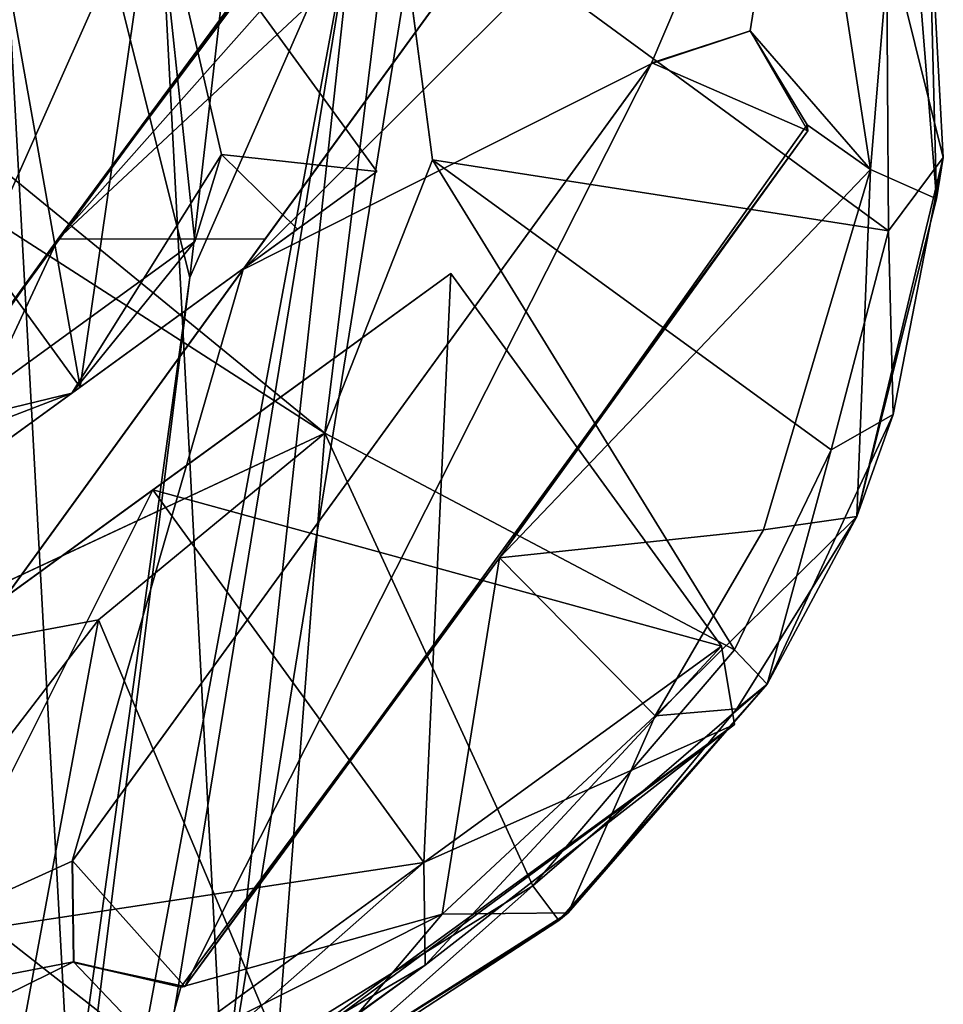
# Model space of a CAD drawing. Units: metres. Extents: x -0.348 to 0.267, y -0.329 to 0.32.
# Drawn here: x 0.232 to 0.254, y -0.205 to -0.182 of the extents above; entities that cross this region are included whole.
import ezdxf

# ---------------------------------------------------------------- set-up
doc = ezdxf.new("R2010")
doc.units = ezdxf.units.M
doc.header["$MEASUREMENT"] = 0
doc.layers.add('1', color=7, linetype='Continuous')
doc.layers.add('2', color=7, linetype='Continuous')

# ---------------------------------------------------------------- blocks, each defined once
blk = doc.blocks.new('0f7a294d-e572-4a48-b3f1-317d7bca6339')
at = {"layer": '1', "linetype": 'Continuous'}
for points in [[(1.82901, 0.221396, 0.089978), (1.835517, 0.22333, 0.089971), (1.833289, 0.211263, 0.073258), (1.82901, 0.221396, 0.089978)], [(1.833289, 0.211263, 0.073258), (1.84257, 0.223366, 0.089956), (1.840176, 0.212544, 0.073258), (1.833289, 0.211263, 0.073258)], [(1.833289, 0.211263, 0.073258), (1.835517, 0.22333, 0.089971), (1.84257, 0.223366, 0.089956), (1.833289, 0.211263, 0.073258)], [(1.831769, 0.221646, 0.100132), (1.833881, 0.219426, 0.100337), (1.840951, 0.222901, 0.100141), (1.831769, 0.221646, 0.100132)], [(1.833881, 0.219426, 0.100337), (1.843129, 0.221219, 0.100406), (1.840951, 0.222901, 0.100141), (1.833881, 0.219426, 0.100337)], [(1.822074, 0.218261, 0.098138), (1.825081, 0.218292, 0.100133), (1.82852, 0.222349, 0.098137), (1.822074, 0.218261, 0.098138)], [(1.822299, 0.21844, 0.090001), (1.822074, 0.218261, 0.098138), (1.82852, 0.222349, 0.098137), (1.822299, 0.21844, 0.090001)], [(1.828191, 0.222289, 0.090001), (1.822299, 0.21844, 0.090001), (1.82852, 0.222349, 0.098137), (1.828191, 0.222289, 0.090001)], [(1.82852, 0.222349, 0.098137), (1.825081, 0.218292, 0.100133), (1.831769, 0.221646, 0.100132), (1.82852, 0.222349, 0.098137)], [(1.822299, 0.21844, 0.090001), (1.828191, 0.222289, 0.090001), (1.822918, 0.217611, 0.089981), (1.822299, 0.21844, 0.090001)], [(1.822918, 0.217611, 0.089981), (1.828191, 0.222289, 0.090001), (1.82901, 0.221396, 0.089978), (1.822918, 0.217611, 0.089981)], [(1.825081, 0.218292, 0.100133), (1.831323, 0.22003, 0.100232), (1.831769, 0.221646, 0.100132), (1.825081, 0.218292, 0.100133)], [(1.831769, 0.221646, 0.100132), (1.831323, 0.22003, 0.100232), (1.833881, 0.219426, 0.100337), (1.831769, 0.221646, 0.100132)], [(1.822918, 0.217611, 0.089981), (1.82901, 0.221396, 0.089978), (1.827885, 0.206807, 0.073258), (1.822918, 0.217611, 0.089981)], [(1.827885, 0.206807, 0.073258), (1.82901, 0.221396, 0.089978), (1.833289, 0.211263, 0.073258), (1.827885, 0.206807, 0.073258)], [(1.829835, 0.202906, 0.101308), (1.829304, 0.202174, 0.10334), (1.843145, 0.221231, 0.102325), (1.829835, 0.202906, 0.101308)], [(1.829304, 0.202174, 0.10334), (1.834253, 0.202179, 0.103705), (1.843145, 0.221231, 0.102325), (1.829304, 0.202174, 0.10334)], [(1.843129, 0.221219, 0.100406), (1.829835, 0.202906, 0.101308), (1.843145, 0.221231, 0.102325), (1.843129, 0.221219, 0.100406)], [(1.833914, 0.217027, 0.100535), (1.829835, 0.202906, 0.101308), (1.843129, 0.221219, 0.100406), (1.833914, 0.217027, 0.100535)], [(1.833881, 0.219426, 0.100337), (1.833914, 0.217027, 0.100535), (1.843129, 0.221219, 0.100406), (1.833881, 0.219426, 0.100337)], [(1.843145, 0.221231, 0.102325), (1.834253, 0.202179, 0.103705), (1.846432, 0.2195, 0.102372), (1.843145, 0.221231, 0.102325)], [(1.82371, 0.209787, 0.100582), (1.816352, 0.199597, 0.102313), (1.831224, 0.220019, 0.102244), (1.82371, 0.209787, 0.100582)], [(1.816352, 0.199597, 0.102313), (1.820078, 0.197973, 0.102707), (1.831224, 0.220019, 0.102244), (1.816352, 0.199597, 0.102313)], [(1.820078, 0.197973, 0.102707), (1.833909, 0.217021, 0.102601), (1.831224, 0.220019, 0.102244), (1.820078, 0.197973, 0.102707)], [(1.825081, 0.218292, 0.100133), (1.82371, 0.209787, 0.100582), (1.831323, 0.22003, 0.100232), (1.825081, 0.218292, 0.100133)], [(1.831323, 0.22003, 0.100232), (1.82371, 0.209787, 0.100582), (1.831224, 0.220019, 0.102244), (1.831323, 0.22003, 0.100232)], [(1.831323, 0.22003, 0.100232), (1.831224, 0.220019, 0.102244), (1.83387, 0.219441, 0.102342), (1.831323, 0.22003, 0.100232)], [(1.83387, 0.219441, 0.102342), (1.831224, 0.220019, 0.102244), (1.833909, 0.217021, 0.102601), (1.83387, 0.219441, 0.102342)], [(1.831323, 0.22003, 0.100232), (1.83387, 0.219441, 0.102342), (1.833881, 0.219426, 0.100337), (1.831323, 0.22003, 0.100232)], [(1.834253, 0.202179, 0.103705), (1.83634, 0.205049, 0.101678), (1.84643, 0.219501, 0.100367), (1.834253, 0.202179, 0.103705)], [(1.834253, 0.202179, 0.103705), (1.84643, 0.219501, 0.100367), (1.846432, 0.2195, 0.102372), (1.834253, 0.202179, 0.103705)], [(1.833881, 0.219426, 0.100337), (1.83387, 0.219441, 0.102342), (1.833909, 0.217021, 0.102601), (1.833881, 0.219426, 0.100337)], [(1.833914, 0.217027, 0.100535), (1.833881, 0.219426, 0.100337), (1.833909, 0.217021, 0.102601), (1.833914, 0.217027, 0.100535)], [(1.817328, 0.212799, 0.09), (1.822299, 0.21844, 0.090001), (1.822918, 0.217611, 0.089981), (1.817328, 0.212799, 0.09)], [(1.822299, 0.21844, 0.090001), (1.817328, 0.212799, 0.09), (1.822074, 0.218261, 0.098138), (1.822299, 0.21844, 0.090001)], [(1.817328, 0.212799, 0.09), (1.818049, 0.213386, 0.09907), (1.822074, 0.218261, 0.098138), (1.817328, 0.212799, 0.09)], [(1.822074, 0.218261, 0.098138), (1.818049, 0.213386, 0.09907), (1.819998, 0.213558, 0.100128), (1.822074, 0.218261, 0.098138)], [(1.825081, 0.218292, 0.100133), (1.819998, 0.213558, 0.100128), (1.82371, 0.209787, 0.100582), (1.825081, 0.218292, 0.100133)], [(1.822074, 0.218261, 0.098138), (1.819998, 0.213558, 0.100128), (1.825081, 0.218292, 0.100133), (1.822074, 0.218261, 0.098138)], [(1.818101, 0.211981, 0.089982), (1.817328, 0.212799, 0.09), (1.822918, 0.217611, 0.089981), (1.818101, 0.211981, 0.089982)], [(1.818101, 0.211981, 0.089982), (1.822918, 0.217611, 0.089981), (1.827885, 0.206807, 0.073258), (1.818101, 0.211981, 0.089982)], [(1.833909, 0.217021, 0.102601), (1.820078, 0.197973, 0.102707), (1.833914, 0.217027, 0.100535), (1.833909, 0.217021, 0.102601)], [(1.820078, 0.197973, 0.102707), (1.820092, 0.197992, 0.10065), (1.833914, 0.217027, 0.100535), (1.820078, 0.197973, 0.102707)], [(1.833914, 0.217027, 0.100535), (1.820092, 0.197992, 0.10065), (1.829835, 0.202906, 0.101308), (1.833914, 0.217027, 0.100535)], [(1.818049, 0.213386, 0.09907), (1.815184, 0.208803, 0.098074), (1.819998, 0.213558, 0.100128), (1.818049, 0.213386, 0.09907)], [(1.815184, 0.208803, 0.098074), (1.817408, 0.209114, 0.100142), (1.819998, 0.213558, 0.100128), (1.815184, 0.208803, 0.098074)], [(1.817328, 0.212799, 0.09), (1.815184, 0.208803, 0.098074), (1.818049, 0.213386, 0.09907), (1.817328, 0.212799, 0.09)], [(1.819998, 0.213558, 0.100128), (1.817408, 0.209114, 0.100142), (1.82371, 0.209787, 0.100582), (1.819998, 0.213558, 0.100128)], [(1.817328, 0.212799, 0.09), (1.814317, 0.206368, 0.090001), (1.815184, 0.208803, 0.098074), (1.817328, 0.212799, 0.09)], [(1.814317, 0.206368, 0.090001), (1.817328, 0.212799, 0.09), (1.815793, 0.20721, 0.089981), (1.814317, 0.206368, 0.090001)], [(1.815793, 0.20721, 0.089981), (1.817328, 0.212799, 0.09), (1.818101, 0.211981, 0.089982), (1.815793, 0.20721, 0.089981)], [(1.827885, 0.206807, 0.07), (1.833289, 0.211263, 0.073258), (1.840176, 0.212544, 0.073258), (1.827885, 0.206807, 0.07)], [(1.840171, 0.212543, 0.07), (1.827885, 0.206807, 0.07), (1.840176, 0.212544, 0.073258), (1.840171, 0.212543, 0.07)], [(1.827885, 0.206807, 0.07), (1.840171, 0.212543, 0.07), (1.850022, 0.192577, 0.07), (1.827885, 0.206807, 0.07)], [(1.815793, 0.20721, 0.089981), (1.818101, 0.211981, 0.089982), (1.825316, 0.20029, 0.073258), (1.815793, 0.20721, 0.089981)], [(1.825316, 0.20029, 0.073258), (1.818101, 0.211981, 0.089982), (1.827885, 0.206807, 0.073258), (1.825316, 0.20029, 0.073258)], [(1.827885, 0.206807, 0.07), (1.827885, 0.206807, 0.073258), (1.833289, 0.211263, 0.073258), (1.827885, 0.206807, 0.07)], [(1.817408, 0.209114, 0.100142), (1.814855, 0.200519, 0.100122), (1.82371, 0.209787, 0.100582), (1.817408, 0.209114, 0.100142)], [(1.814855, 0.200519, 0.100122), (1.816371, 0.19945, 0.100234), (1.82371, 0.209787, 0.100582), (1.814855, 0.200519, 0.100122)], [(1.82371, 0.209787, 0.100582), (1.816371, 0.19945, 0.100234), (1.816352, 0.199597, 0.102313), (1.82371, 0.209787, 0.100582)], [(1.815184, 0.208803, 0.098074), (1.814855, 0.200519, 0.100122), (1.817408, 0.209114, 0.100142), (1.815184, 0.208803, 0.098074)], [(1.813119, 0.200234, 0.090001), (1.813279, 0.201216, 0.098137), (1.815184, 0.208803, 0.098074), (1.813119, 0.200234, 0.090001)], [(1.814317, 0.206368, 0.090001), (1.813119, 0.200234, 0.090001), (1.815184, 0.208803, 0.098074), (1.814317, 0.206368, 0.090001)], [(1.815184, 0.208803, 0.098074), (1.813279, 0.201216, 0.098137), (1.814855, 0.200519, 0.100122), (1.815184, 0.208803, 0.098074)], [(1.830989, 0.202238, 0.07), (1.83193, 0.193288, 0.07), (1.838271, 0.207528, 0.07), (1.830989, 0.202238, 0.07)], [(1.838271, 0.207528, 0.07), (1.83193, 0.193288, 0.07), (1.846493, 0.203868, 0.07), (1.838271, 0.207528, 0.07)], [(1.814429, 0.201984, 0.089978), (1.814317, 0.206368, 0.090001), (1.815793, 0.20721, 0.089981), (1.814429, 0.201984, 0.089978)], [(1.814429, 0.201984, 0.089978), (1.815793, 0.20721, 0.089981), (1.825316, 0.20029, 0.073258), (1.814429, 0.201984, 0.089978)], [(1.826226, 0.19335, 0.07), (1.825316, 0.20029, 0.073258), (1.827885, 0.206807, 0.073258), (1.826226, 0.19335, 0.07)], [(1.827885, 0.206807, 0.07), (1.826226, 0.19335, 0.07), (1.827885, 0.206807, 0.073258), (1.827885, 0.206807, 0.07)], [(1.826226, 0.19335, 0.07), (1.827885, 0.206807, 0.07), (1.848259, 0.19015, 0.07), (1.826226, 0.19335, 0.07)], [(1.848259, 0.19015, 0.07), (1.827885, 0.206807, 0.07), (1.850022, 0.192577, 0.07), (1.848259, 0.19015, 0.07)], [(1.813119, 0.200234, 0.090001), (1.814317, 0.206368, 0.090001), (1.814429, 0.201984, 0.089978), (1.813119, 0.200234, 0.090001)], [(1.83634, 0.205049, 0.101678), (1.821756, 0.185242, 0.100402), (1.838092, 0.198953, 0.10209), (1.83634, 0.205049, 0.101678)], [(1.834253, 0.202179, 0.103705), (1.821756, 0.185242, 0.100402), (1.83634, 0.205049, 0.101678), (1.834253, 0.202179, 0.103705)], [(1.83193, 0.193288, 0.07), (1.840152, 0.189627, 0.07), (1.846493, 0.203868, 0.07), (1.83193, 0.193288, 0.07)], [(1.816527, 0.189641, 0.10014), (1.81887, 0.187811, 0.100261), (1.829835, 0.202906, 0.101308), (1.816527, 0.189641, 0.10014)], [(1.820092, 0.197992, 0.10065), (1.816527, 0.189641, 0.10014), (1.829835, 0.202906, 0.101308), (1.820092, 0.197992, 0.10065)], [(1.81887, 0.187811, 0.100261), (1.829304, 0.202174, 0.10334), (1.829835, 0.202906, 0.101308), (1.81887, 0.187811, 0.100261)], [(1.81887, 0.187811, 0.100261), (1.81888, 0.187828, 0.102268), (1.829304, 0.202174, 0.10334), (1.81887, 0.187811, 0.100261)], [(1.829304, 0.202174, 0.10334), (1.81888, 0.187828, 0.102268), (1.834253, 0.202179, 0.103705), (1.829304, 0.202174, 0.10334)], [(1.81888, 0.187828, 0.102268), (1.819895, 0.185991, 0.102278), (1.834253, 0.202179, 0.103705), (1.81888, 0.187828, 0.102268)], [(1.819895, 0.185991, 0.102278), (1.821544, 0.185245, 0.102372), (1.834253, 0.202179, 0.103705), (1.819895, 0.185991, 0.102278)], [(1.821544, 0.185245, 0.102372), (1.821756, 0.185242, 0.100402), (1.834253, 0.202179, 0.103705), (1.821544, 0.185245, 0.102372)], [(1.813119, 0.200234, 0.090001), (1.814429, 0.201984, 0.089978), (1.814474, 0.194779, 0.089971), (1.813119, 0.200234, 0.090001)], [(1.814474, 0.194779, 0.089971), (1.814429, 0.201984, 0.089978), (1.826226, 0.193345, 0.073258), (1.814474, 0.194779, 0.089971)], [(1.814429, 0.201984, 0.089978), (1.825316, 0.20029, 0.073258), (1.826226, 0.193345, 0.073258), (1.814429, 0.201984, 0.089978)], [(1.813119, 0.200234, 0.090001), (1.813471, 0.193734, 0.089999), (1.813279, 0.201216, 0.098137), (1.813119, 0.200234, 0.090001)], [(1.813279, 0.201216, 0.098137), (1.814082, 0.191193, 0.098143), (1.814855, 0.200519, 0.100122), (1.813279, 0.201216, 0.098137)], [(1.813279, 0.201216, 0.098137), (1.813471, 0.193734, 0.089999), (1.814082, 0.191193, 0.098143), (1.813279, 0.201216, 0.098137)], [(1.814855, 0.200519, 0.100122), (1.814082, 0.191193, 0.098143), (1.816527, 0.189641, 0.10014), (1.814855, 0.200519, 0.100122)], [(1.816371, 0.19945, 0.100234), (1.814855, 0.200519, 0.100122), (1.817728, 0.197207, 0.100336), (1.816371, 0.19945, 0.100234)], [(1.814855, 0.200519, 0.100122), (1.816527, 0.189641, 0.10014), (1.817728, 0.197207, 0.100336), (1.814855, 0.200519, 0.100122)], [(1.813471, 0.193734, 0.089999), (1.813119, 0.200234, 0.090001), (1.814474, 0.194779, 0.089971), (1.813471, 0.193734, 0.089999)], [(1.826226, 0.193345, 0.073258), (1.825316, 0.20029, 0.073258), (1.826226, 0.19335, 0.07), (1.826226, 0.193345, 0.073258)], [(1.843767, 0.199963, 0.102387), (1.834636, 0.187391, 0.101691), (1.84452, 0.192493, 0.102828), (1.843767, 0.199963, 0.102387)], [(1.843351, 0.199385, 0.104507), (1.834636, 0.187391, 0.101691), (1.843767, 0.199963, 0.102387), (1.843351, 0.199385, 0.104507)], [(1.816352, 0.199597, 0.102313), (1.816371, 0.19945, 0.100234), (1.817728, 0.197207, 0.100336), (1.816352, 0.199597, 0.102313)], [(1.817719, 0.197211, 0.102342), (1.816352, 0.199597, 0.102313), (1.817728, 0.197207, 0.100336), (1.817719, 0.197211, 0.102342)], [(1.816352, 0.199597, 0.102313), (1.817719, 0.197211, 0.102342), (1.820078, 0.197973, 0.102707), (1.816352, 0.199597, 0.102313)], [(1.835944, 0.195993, 0.104108), (1.824664, 0.180472, 0.102339), (1.843351, 0.199385, 0.104507), (1.835944, 0.195993, 0.104108)], [(1.824664, 0.180472, 0.102339), (1.830461, 0.181651, 0.102881), (1.843351, 0.199385, 0.104507), (1.824664, 0.180472, 0.102339)], [(1.830461, 0.181651, 0.102881), (1.834636, 0.187391, 0.101691), (1.843351, 0.199385, 0.104507), (1.830461, 0.181651, 0.102881)], [(1.821756, 0.185242, 0.100402), (1.824662, 0.180463, 0.10033), (1.838092, 0.198953, 0.10209), (1.821756, 0.185242, 0.100402)], [(1.838092, 0.198953, 0.10209), (1.824662, 0.180463, 0.10033), (1.835944, 0.195993, 0.104108), (1.838092, 0.198953, 0.10209)], [(1.817728, 0.197207, 0.100336), (1.816527, 0.189641, 0.10014), (1.820092, 0.197992, 0.10065), (1.817728, 0.197207, 0.100336)], [(1.817719, 0.197211, 0.102342), (1.817728, 0.197207, 0.100336), (1.820092, 0.197992, 0.10065), (1.817719, 0.197211, 0.102342)], [(1.817719, 0.197211, 0.102342), (1.820092, 0.197992, 0.10065), (1.820078, 0.197973, 0.102707), (1.817719, 0.197211, 0.102342)]]:
    blk.add_3dface(points, dxfattribs=at)
at = {"layer": '2', "linetype": 'Continuous'}
for points in [[(1.82901, 0.221396, 0.089978), (1.835517, 0.22333, 0.089971), (1.833289, 0.211263, 0.073258), (1.82901, 0.221396, 0.089978)], [(1.833289, 0.211263, 0.073258), (1.84257, 0.223366, 0.089956), (1.840176, 0.212544, 0.073258), (1.833289, 0.211263, 0.073258)], [(1.833289, 0.211263, 0.073258), (1.835517, 0.22333, 0.089971), (1.84257, 0.223366, 0.089956), (1.833289, 0.211263, 0.073258)], [(1.831769, 0.221646, 0.100132), (1.833881, 0.219426, 0.100337), (1.840951, 0.222901, 0.100141), (1.831769, 0.221646, 0.100132)], [(1.833881, 0.219426, 0.100337), (1.843129, 0.221219, 0.100406), (1.840951, 0.222901, 0.100141), (1.833881, 0.219426, 0.100337)], [(1.822074, 0.218261, 0.098138), (1.825081, 0.218292, 0.100133), (1.82852, 0.222349, 0.098137), (1.822074, 0.218261, 0.098138)], [(1.822299, 0.21844, 0.090001), (1.822074, 0.218261, 0.098138), (1.82852, 0.222349, 0.098137), (1.822299, 0.21844, 0.090001)], [(1.828191, 0.222289, 0.090001), (1.822299, 0.21844, 0.090001), (1.82852, 0.222349, 0.098137), (1.828191, 0.222289, 0.090001)], [(1.82852, 0.222349, 0.098137), (1.825081, 0.218292, 0.100133), (1.831769, 0.221646, 0.100132), (1.82852, 0.222349, 0.098137)], [(1.822299, 0.21844, 0.090001), (1.828191, 0.222289, 0.090001), (1.822918, 0.217611, 0.089981), (1.822299, 0.21844, 0.090001)], [(1.822918, 0.217611, 0.089981), (1.828191, 0.222289, 0.090001), (1.82901, 0.221396, 0.089978), (1.822918, 0.217611, 0.089981)], [(1.825081, 0.218292, 0.100133), (1.831323, 0.22003, 0.100232), (1.831769, 0.221646, 0.100132), (1.825081, 0.218292, 0.100133)], [(1.831769, 0.221646, 0.100132), (1.831323, 0.22003, 0.100232), (1.833881, 0.219426, 0.100337), (1.831769, 0.221646, 0.100132)], [(1.822918, 0.217611, 0.089981), (1.82901, 0.221396, 0.089978), (1.827885, 0.206807, 0.073258), (1.822918, 0.217611, 0.089981)], [(1.827885, 0.206807, 0.073258), (1.82901, 0.221396, 0.089978), (1.833289, 0.211263, 0.073258), (1.827885, 0.206807, 0.073258)], [(1.829835, 0.202906, 0.101308), (1.829304, 0.202174, 0.10334), (1.843145, 0.221231, 0.102325), (1.829835, 0.202906, 0.101308)], [(1.829304, 0.202174, 0.10334), (1.834253, 0.202179, 0.103705), (1.843145, 0.221231, 0.102325), (1.829304, 0.202174, 0.10334)], [(1.843129, 0.221219, 0.100406), (1.829835, 0.202906, 0.101308), (1.843145, 0.221231, 0.102325), (1.843129, 0.221219, 0.100406)], [(1.833914, 0.217027, 0.100535), (1.829835, 0.202906, 0.101308), (1.843129, 0.221219, 0.100406), (1.833914, 0.217027, 0.100535)], [(1.833881, 0.219426, 0.100337), (1.833914, 0.217027, 0.100535), (1.843129, 0.221219, 0.100406), (1.833881, 0.219426, 0.100337)], [(1.843145, 0.221231, 0.102325), (1.834253, 0.202179, 0.103705), (1.846432, 0.2195, 0.102372), (1.843145, 0.221231, 0.102325)], [(1.82371, 0.209787, 0.100582), (1.816352, 0.199597, 0.102313), (1.831224, 0.220019, 0.102244), (1.82371, 0.209787, 0.100582)], [(1.816352, 0.199597, 0.102313), (1.820078, 0.197973, 0.102707), (1.831224, 0.220019, 0.102244), (1.816352, 0.199597, 0.102313)], [(1.820078, 0.197973, 0.102707), (1.833909, 0.217021, 0.102601), (1.831224, 0.220019, 0.102244), (1.820078, 0.197973, 0.102707)], [(1.825081, 0.218292, 0.100133), (1.82371, 0.209787, 0.100582), (1.831323, 0.22003, 0.100232), (1.825081, 0.218292, 0.100133)], [(1.831323, 0.22003, 0.100232), (1.82371, 0.209787, 0.100582), (1.831224, 0.220019, 0.102244), (1.831323, 0.22003, 0.100232)], [(1.831323, 0.22003, 0.100232), (1.831224, 0.220019, 0.102244), (1.83387, 0.219441, 0.102342), (1.831323, 0.22003, 0.100232)], [(1.83387, 0.219441, 0.102342), (1.831224, 0.220019, 0.102244), (1.833909, 0.217021, 0.102601), (1.83387, 0.219441, 0.102342)], [(1.831323, 0.22003, 0.100232), (1.83387, 0.219441, 0.102342), (1.833881, 0.219426, 0.100337), (1.831323, 0.22003, 0.100232)], [(1.834253, 0.202179, 0.103705), (1.83634, 0.205049, 0.101678), (1.84643, 0.219501, 0.100367), (1.834253, 0.202179, 0.103705)], [(1.834253, 0.202179, 0.103705), (1.84643, 0.219501, 0.100367), (1.846432, 0.2195, 0.102372), (1.834253, 0.202179, 0.103705)], [(1.833881, 0.219426, 0.100337), (1.83387, 0.219441, 0.102342), (1.833909, 0.217021, 0.102601), (1.833881, 0.219426, 0.100337)], [(1.833914, 0.217027, 0.100535), (1.833881, 0.219426, 0.100337), (1.833909, 0.217021, 0.102601), (1.833914, 0.217027, 0.100535)], [(1.817328, 0.212799, 0.09), (1.822299, 0.21844, 0.090001), (1.822918, 0.217611, 0.089981), (1.817328, 0.212799, 0.09)], [(1.822299, 0.21844, 0.090001), (1.817328, 0.212799, 0.09), (1.822074, 0.218261, 0.098138), (1.822299, 0.21844, 0.090001)], [(1.817328, 0.212799, 0.09), (1.818049, 0.213386, 0.09907), (1.822074, 0.218261, 0.098138), (1.817328, 0.212799, 0.09)], [(1.822074, 0.218261, 0.098138), (1.818049, 0.213386, 0.09907), (1.819998, 0.213558, 0.100128), (1.822074, 0.218261, 0.098138)], [(1.822074, 0.218261, 0.098138), (1.819998, 0.213558, 0.100128), (1.825081, 0.218292, 0.100133), (1.822074, 0.218261, 0.098138)], [(1.825081, 0.218292, 0.100133), (1.819998, 0.213558, 0.100128), (1.82371, 0.209787, 0.100582), (1.825081, 0.218292, 0.100133)], [(1.818101, 0.211981, 0.089982), (1.817328, 0.212799, 0.09), (1.822918, 0.217611, 0.089981), (1.818101, 0.211981, 0.089982)], [(1.818101, 0.211981, 0.089982), (1.822918, 0.217611, 0.089981), (1.827885, 0.206807, 0.073258), (1.818101, 0.211981, 0.089982)], [(1.820078, 0.197973, 0.102707), (1.820092, 0.197992, 0.10065), (1.833914, 0.217027, 0.100535), (1.820078, 0.197973, 0.102707)], [(1.833909, 0.217021, 0.102601), (1.820078, 0.197973, 0.102707), (1.833914, 0.217027, 0.100535), (1.833909, 0.217021, 0.102601)], [(1.833914, 0.217027, 0.100535), (1.820092, 0.197992, 0.10065), (1.829835, 0.202906, 0.101308), (1.833914, 0.217027, 0.100535)], [(1.818049, 0.213386, 0.09907), (1.815184, 0.208803, 0.098074), (1.819998, 0.213558, 0.100128), (1.818049, 0.213386, 0.09907)], [(1.815184, 0.208803, 0.098074), (1.817408, 0.209114, 0.100142), (1.819998, 0.213558, 0.100128), (1.815184, 0.208803, 0.098074)], [(1.817328, 0.212799, 0.09), (1.815184, 0.208803, 0.098074), (1.818049, 0.213386, 0.09907), (1.817328, 0.212799, 0.09)], [(1.819998, 0.213558, 0.100128), (1.817408, 0.209114, 0.100142), (1.82371, 0.209787, 0.100582), (1.819998, 0.213558, 0.100128)], [(1.814317, 0.206368, 0.090001), (1.817328, 0.212799, 0.09), (1.815793, 0.20721, 0.089981), (1.814317, 0.206368, 0.090001)], [(1.817328, 0.212799, 0.09), (1.814317, 0.206368, 0.090001), (1.815184, 0.208803, 0.098074), (1.817328, 0.212799, 0.09)], [(1.815793, 0.20721, 0.089981), (1.817328, 0.212799, 0.09), (1.818101, 0.211981, 0.089982), (1.815793, 0.20721, 0.089981)], [(1.827885, 0.206807, 0.07), (1.833289, 0.211263, 0.073258), (1.840176, 0.212544, 0.073258), (1.827885, 0.206807, 0.07)], [(1.840171, 0.212543, 0.07), (1.827885, 0.206807, 0.07), (1.840176, 0.212544, 0.073258), (1.840171, 0.212543, 0.07)], [(1.827885, 0.206807, 0.07), (1.840171, 0.212543, 0.07), (1.850022, 0.192577, 0.07), (1.827885, 0.206807, 0.07)], [(1.815793, 0.20721, 0.089981), (1.818101, 0.211981, 0.089982), (1.825316, 0.20029, 0.073258), (1.815793, 0.20721, 0.089981)], [(1.825316, 0.20029, 0.073258), (1.818101, 0.211981, 0.089982), (1.827885, 0.206807, 0.073258), (1.825316, 0.20029, 0.073258)], [(1.827885, 0.206807, 0.07), (1.827885, 0.206807, 0.073258), (1.833289, 0.211263, 0.073258), (1.827885, 0.206807, 0.07)], [(1.817408, 0.209114, 0.100142), (1.814855, 0.200519, 0.100122), (1.82371, 0.209787, 0.100582), (1.817408, 0.209114, 0.100142)], [(1.814855, 0.200519, 0.100122), (1.816371, 0.19945, 0.100234), (1.82371, 0.209787, 0.100582), (1.814855, 0.200519, 0.100122)], [(1.82371, 0.209787, 0.100582), (1.816371, 0.19945, 0.100234), (1.816352, 0.199597, 0.102313), (1.82371, 0.209787, 0.100582)], [(1.815184, 0.208803, 0.098074), (1.814855, 0.200519, 0.100122), (1.817408, 0.209114, 0.100142), (1.815184, 0.208803, 0.098074)], [(1.813119, 0.200234, 0.090001), (1.813279, 0.201216, 0.098137), (1.815184, 0.208803, 0.098074), (1.813119, 0.200234, 0.090001)], [(1.814317, 0.206368, 0.090001), (1.813119, 0.200234, 0.090001), (1.815184, 0.208803, 0.098074), (1.814317, 0.206368, 0.090001)], [(1.815184, 0.208803, 0.098074), (1.813279, 0.201216, 0.098137), (1.814855, 0.200519, 0.100122), (1.815184, 0.208803, 0.098074)], [(1.830989, 0.202238, 0.07), (1.83193, 0.193288, 0.07), (1.838271, 0.207528, 0.07), (1.830989, 0.202238, 0.07)], [(1.838271, 0.207528, 0.07), (1.83193, 0.193288, 0.07), (1.846493, 0.203868, 0.07), (1.838271, 0.207528, 0.07)], [(1.814429, 0.201984, 0.089978), (1.814317, 0.206368, 0.090001), (1.815793, 0.20721, 0.089981), (1.814429, 0.201984, 0.089978)], [(1.814429, 0.201984, 0.089978), (1.815793, 0.20721, 0.089981), (1.825316, 0.20029, 0.073258), (1.814429, 0.201984, 0.089978)], [(1.826226, 0.19335, 0.07), (1.825316, 0.20029, 0.073258), (1.827885, 0.206807, 0.073258), (1.826226, 0.19335, 0.07)], [(1.827885, 0.206807, 0.07), (1.826226, 0.19335, 0.07), (1.827885, 0.206807, 0.073258), (1.827885, 0.206807, 0.07)], [(1.826226, 0.19335, 0.07), (1.827885, 0.206807, 0.07), (1.848259, 0.19015, 0.07), (1.826226, 0.19335, 0.07)], [(1.848259, 0.19015, 0.07), (1.827885, 0.206807, 0.07), (1.850022, 0.192577, 0.07), (1.848259, 0.19015, 0.07)], [(1.813119, 0.200234, 0.090001), (1.814317, 0.206368, 0.090001), (1.814429, 0.201984, 0.089978), (1.813119, 0.200234, 0.090001)], [(1.83634, 0.205049, 0.101678), (1.821756, 0.185242, 0.100402), (1.838092, 0.198953, 0.10209), (1.83634, 0.205049, 0.101678)], [(1.834253, 0.202179, 0.103705), (1.821756, 0.185242, 0.100402), (1.83634, 0.205049, 0.101678), (1.834253, 0.202179, 0.103705)], [(1.83193, 0.193288, 0.07), (1.840152, 0.189627, 0.07), (1.846493, 0.203868, 0.07), (1.83193, 0.193288, 0.07)], [(1.820092, 0.197992, 0.10065), (1.816527, 0.189641, 0.10014), (1.829835, 0.202906, 0.101308), (1.820092, 0.197992, 0.10065)], [(1.816527, 0.189641, 0.10014), (1.81887, 0.187811, 0.100261), (1.829835, 0.202906, 0.101308), (1.816527, 0.189641, 0.10014)], [(1.81887, 0.187811, 0.100261), (1.829304, 0.202174, 0.10334), (1.829835, 0.202906, 0.101308), (1.81887, 0.187811, 0.100261)], [(1.81887, 0.187811, 0.100261), (1.81888, 0.187828, 0.102268), (1.829304, 0.202174, 0.10334), (1.81887, 0.187811, 0.100261)], [(1.829304, 0.202174, 0.10334), (1.81888, 0.187828, 0.102268), (1.834253, 0.202179, 0.103705), (1.829304, 0.202174, 0.10334)], [(1.81888, 0.187828, 0.102268), (1.819895, 0.185991, 0.102278), (1.834253, 0.202179, 0.103705), (1.81888, 0.187828, 0.102268)], [(1.819895, 0.185991, 0.102278), (1.821544, 0.185245, 0.102372), (1.834253, 0.202179, 0.103705), (1.819895, 0.185991, 0.102278)], [(1.821544, 0.185245, 0.102372), (1.821756, 0.185242, 0.100402), (1.834253, 0.202179, 0.103705), (1.821544, 0.185245, 0.102372)], [(1.813119, 0.200234, 0.090001), (1.814429, 0.201984, 0.089978), (1.814474, 0.194779, 0.089971), (1.813119, 0.200234, 0.090001)], [(1.814474, 0.194779, 0.089971), (1.814429, 0.201984, 0.089978), (1.826226, 0.193345, 0.073258), (1.814474, 0.194779, 0.089971)], [(1.814429, 0.201984, 0.089978), (1.825316, 0.20029, 0.073258), (1.826226, 0.193345, 0.073258), (1.814429, 0.201984, 0.089978)], [(1.813119, 0.200234, 0.090001), (1.813471, 0.193734, 0.089999), (1.813279, 0.201216, 0.098137), (1.813119, 0.200234, 0.090001)], [(1.813279, 0.201216, 0.098137), (1.814082, 0.191193, 0.098143), (1.814855, 0.200519, 0.100122), (1.813279, 0.201216, 0.098137)], [(1.813279, 0.201216, 0.098137), (1.813471, 0.193734, 0.089999), (1.814082, 0.191193, 0.098143), (1.813279, 0.201216, 0.098137)], [(1.814855, 0.200519, 0.100122), (1.814082, 0.191193, 0.098143), (1.816527, 0.189641, 0.10014), (1.814855, 0.200519, 0.100122)], [(1.814855, 0.200519, 0.100122), (1.816527, 0.189641, 0.10014), (1.817728, 0.197207, 0.100336), (1.814855, 0.200519, 0.100122)], [(1.816371, 0.19945, 0.100234), (1.814855, 0.200519, 0.100122), (1.817728, 0.197207, 0.100336), (1.816371, 0.19945, 0.100234)], [(1.813471, 0.193734, 0.089999), (1.813119, 0.200234, 0.090001), (1.814474, 0.194779, 0.089971), (1.813471, 0.193734, 0.089999)], [(1.826226, 0.193345, 0.073258), (1.825316, 0.20029, 0.073258), (1.826226, 0.19335, 0.07), (1.826226, 0.193345, 0.073258)], [(1.843767, 0.199963, 0.102387), (1.834636, 0.187391, 0.101691), (1.84452, 0.192493, 0.102828), (1.843767, 0.199963, 0.102387)], [(1.843351, 0.199385, 0.104507), (1.834636, 0.187391, 0.101691), (1.843767, 0.199963, 0.102387), (1.843351, 0.199385, 0.104507)], [(1.816352, 0.199597, 0.102313), (1.816371, 0.19945, 0.100234), (1.817728, 0.197207, 0.100336), (1.816352, 0.199597, 0.102313)], [(1.817719, 0.197211, 0.102342), (1.816352, 0.199597, 0.102313), (1.817728, 0.197207, 0.100336), (1.817719, 0.197211, 0.102342)], [(1.816352, 0.199597, 0.102313), (1.817719, 0.197211, 0.102342), (1.820078, 0.197973, 0.102707), (1.816352, 0.199597, 0.102313)], [(1.835944, 0.195993, 0.104108), (1.824664, 0.180472, 0.102339), (1.843351, 0.199385, 0.104507), (1.835944, 0.195993, 0.104108)], [(1.824664, 0.180472, 0.102339), (1.830461, 0.181651, 0.102881), (1.843351, 0.199385, 0.104507), (1.824664, 0.180472, 0.102339)], [(1.830461, 0.181651, 0.102881), (1.834636, 0.187391, 0.101691), (1.843351, 0.199385, 0.104507), (1.830461, 0.181651, 0.102881)], [(1.821756, 0.185242, 0.100402), (1.824662, 0.180463, 0.10033), (1.838092, 0.198953, 0.10209), (1.821756, 0.185242, 0.100402)], [(1.838092, 0.198953, 0.10209), (1.824662, 0.180463, 0.10033), (1.835944, 0.195993, 0.104108), (1.838092, 0.198953, 0.10209)], [(1.817728, 0.197207, 0.100336), (1.816527, 0.189641, 0.10014), (1.820092, 0.197992, 0.10065), (1.817728, 0.197207, 0.100336)], [(1.817719, 0.197211, 0.102342), (1.820092, 0.197992, 0.10065), (1.820078, 0.197973, 0.102707), (1.817719, 0.197211, 0.102342)], [(1.817719, 0.197211, 0.102342), (1.817728, 0.197207, 0.100336), (1.820092, 0.197992, 0.10065), (1.817719, 0.197211, 0.102342)]]:
    blk.add_3dface(points, dxfattribs=at)
blk = doc.blocks.new('2135c24a-66a3-4fca-9750-1b275dc54a0e')
at = {"layer": '1', "linetype": 'Continuous'}
for points in [[(1.857525, 0.242785, 0.010203), (1.818107, 0.213762, 0.029925), (1.86527, 0.248028, 0.030075), (1.857525, 0.242785, 0.010203)], [(1.818107, 0.213762, 0.029925), (1.825487, 0.219508, 0.049797), (1.86527, 0.248028, 0.030075), (1.818107, 0.213762, 0.029925)], [(1.825487, 0.219508, 0.049797), (1.857525, 0.242785, 0.049797), (1.86527, 0.248028, 0.030075), (1.825487, 0.219508, 0.049797)], [(1.825487, 0.219508, 0.010203), (1.818107, 0.213762, 0.029925), (1.857525, 0.242785, 0.010203), (1.825487, 0.219508, 0.010203)], [(1.841506, 0.231147, 0.002), (1.825487, 0.219508, 0.010203), (1.857525, 0.242785, 0.010203), (1.841506, 0.231147, 0.002)], [(1.825487, 0.219508, 0.049797), (1.841506, 0.231147, 0.058), (1.857525, 0.242785, 0.049797), (1.825487, 0.219508, 0.049797)], [(1.824877, 0.202996, 0.03), (1.831985, 0.20816, 0.008788), (1.873418, 0.238263, 0.03), (1.824877, 0.202996, 0.03)], [(1.86631, 0.233099, 0.051212), (1.824877, 0.202996, 0.03), (1.873418, 0.238263, 0.03), (1.86631, 0.233099, 0.051212)], [(1.831985, 0.20816, 0.008788), (1.86631, 0.233099, 0.008788), (1.873418, 0.238263, 0.03), (1.831985, 0.20816, 0.008788)], [(1.82664, 0.200569, 0.03), (1.828534, 0.201945, 0.041619), (1.875181, 0.235836, 0.029829), (1.82664, 0.200569, 0.03)], [(1.833724, 0.205716, 0.008817), (1.82664, 0.200569, 0.03), (1.875181, 0.235836, 0.029829), (1.833724, 0.205716, 0.008817)], [(1.828534, 0.201945, 0.041619), (1.868195, 0.23076, 0.051061), (1.875181, 0.235836, 0.029829), (1.828534, 0.201945, 0.041619)], [(1.867999, 0.230618, 0.008696), (1.833724, 0.205716, 0.008817), (1.875181, 0.235836, 0.029829), (1.867999, 0.230618, 0.008696)], [(1.831985, 0.20816, 0.051212), (1.824877, 0.202996, 0.03), (1.86631, 0.233099, 0.051212), (1.831985, 0.20816, 0.051212)], [(1.831985, 0.20816, 0.008788), (1.849147, 0.220629, 0), (1.86631, 0.233099, 0.008788), (1.831985, 0.20816, 0.008788)], [(1.849147, 0.220629, 0.06), (1.831985, 0.20816, 0.051212), (1.86631, 0.233099, 0.051212), (1.849147, 0.220629, 0.06)], [(1.82552, 0.21706, 0.008787), (1.825487, 0.219508, 0.010203), (1.841506, 0.231147, 0.002), (1.82552, 0.21706, 0.008787)], [(1.841506, 0.231147, 0.058), (1.825487, 0.219508, 0.049797), (1.842682, 0.229529, 0.06), (1.841506, 0.231147, 0.058)], [(1.82552, 0.21706, 0.008787), (1.841506, 0.231147, 0.002), (1.842682, 0.229529, 0), (1.82552, 0.21706, 0.008787)], [(1.828534, 0.201945, 0.041619), (1.833921, 0.205859, 0.051424), (1.868195, 0.23076, 0.051061), (1.828534, 0.201945, 0.041619)], [(1.833921, 0.205859, 0.051424), (1.851119, 0.218353, 0.059999), (1.868195, 0.23076, 0.051061), (1.833921, 0.205859, 0.051424)], [(1.850841, 0.218152, 0), (1.833724, 0.205716, 0.008817), (1.867999, 0.230618, 0.008696), (1.850841, 0.218152, 0)], [(1.825487, 0.219508, 0.049797), (1.82552, 0.21706, 0.051213), (1.842682, 0.229529, 0.06), (1.825487, 0.219508, 0.049797)], [(1.842682, 0.229529, 0.06), (1.82552, 0.21706, 0.051213), (1.849147, 0.220629, 0.06), (1.842682, 0.229529, 0.06)], [(1.831985, 0.20816, 0.008788), (1.82552, 0.21706, 0.008787), (1.842682, 0.229529, 0), (1.831985, 0.20816, 0.008788)], [(1.831985, 0.20816, 0.008788), (1.842682, 0.229529, 0), (1.849147, 0.220629, 0), (1.831985, 0.20816, 0.008788)], [(1.82552, 0.21706, 0.051213), (1.831985, 0.20816, 0.051212), (1.849147, 0.220629, 0.06), (1.82552, 0.21706, 0.051213)], [(1.818411, 0.211895, 0.03), (1.818107, 0.213762, 0.029925), (1.825487, 0.219508, 0.010203), (1.818411, 0.211895, 0.03)], [(1.825487, 0.219508, 0.049797), (1.818107, 0.213762, 0.029925), (1.82552, 0.21706, 0.051213), (1.825487, 0.219508, 0.049797)], [(1.818411, 0.211895, 0.03), (1.825487, 0.219508, 0.010203), (1.82552, 0.21706, 0.008787), (1.818411, 0.211895, 0.03)], [(1.833921, 0.205859, 0.051424), (1.84058, 0.207473, 0.056171), (1.851119, 0.218353, 0.059999), (1.833921, 0.205859, 0.051424)], [(1.844305, 0.191153, 0.008817), (1.833724, 0.205716, 0.008817), (1.850841, 0.218152, 0), (1.844305, 0.191153, 0.008817)], [(1.818107, 0.213762, 0.029925), (1.818411, 0.211895, 0.03), (1.82552, 0.21706, 0.051213), (1.818107, 0.213762, 0.029925)], [(1.824877, 0.202996, 0.03), (1.818411, 0.211895, 0.03), (1.82552, 0.21706, 0.008787), (1.824877, 0.202996, 0.03)], [(1.82552, 0.21706, 0.051213), (1.818411, 0.211895, 0.03), (1.831985, 0.20816, 0.051212), (1.82552, 0.21706, 0.051213)], [(1.824877, 0.202996, 0.03), (1.82552, 0.21706, 0.008787), (1.831985, 0.20816, 0.008788), (1.824877, 0.202996, 0.03)], [(1.818411, 0.211895, 0.03), (1.824877, 0.202996, 0.03), (1.831985, 0.20816, 0.051212), (1.818411, 0.211895, 0.03)], [(1.833921, 0.205859, 0.051424), (1.830989, 0.202238, 0.07), (1.838271, 0.207528, 0.07), (1.833921, 0.205859, 0.051424)], [(1.833921, 0.205859, 0.051424), (1.838271, 0.207528, 0.07), (1.84058, 0.207473, 0.056171), (1.833921, 0.205859, 0.051424)], [(1.828534, 0.201945, 0.041619), (1.830351, 0.200159, 0.042573), (1.833921, 0.205859, 0.051424), (1.828534, 0.201945, 0.041619)], [(1.830351, 0.200159, 0.042573), (1.830989, 0.202238, 0.07), (1.833921, 0.205859, 0.051424), (1.830351, 0.200159, 0.042573)], [(1.83193, 0.193288, 0.03), (1.82664, 0.200569, 0.03), (1.833724, 0.205716, 0.008817), (1.83193, 0.193288, 0.03)], [(1.83193, 0.193288, 0.03), (1.833724, 0.205716, 0.008817), (1.83722, 0.186006, 0.03), (1.83193, 0.193288, 0.03)], [(1.83722, 0.186006, 0.03), (1.833724, 0.205716, 0.008817), (1.844305, 0.191153, 0.008817), (1.83722, 0.186006, 0.03)], [(1.830989, 0.202238, 0.07), (1.830351, 0.200159, 0.042573), (1.83193, 0.193288, 0.03), (1.830989, 0.202238, 0.07)], [(1.830989, 0.202238, 0.07), (1.83193, 0.193288, 0.03), (1.83193, 0.193288, 0.07), (1.830989, 0.202238, 0.07)], [(1.828534, 0.201945, 0.041619), (1.82664, 0.200569, 0.03), (1.830351, 0.200159, 0.042573), (1.828534, 0.201945, 0.041619)], [(1.830351, 0.200159, 0.042573), (1.82664, 0.200569, 0.03), (1.83193, 0.193288, 0.03), (1.830351, 0.200159, 0.042573)]]:
    blk.add_3dface(points, dxfattribs=at)
at = {"layer": '2', "linetype": 'Continuous'}
for points in [[(1.818107, 0.213762, 0.029925), (1.825487, 0.219508, 0.049797), (1.86527, 0.248028, 0.030075), (1.818107, 0.213762, 0.029925)], [(1.857525, 0.242785, 0.010203), (1.818107, 0.213762, 0.029925), (1.86527, 0.248028, 0.030075), (1.857525, 0.242785, 0.010203)], [(1.825487, 0.219508, 0.049797), (1.857525, 0.242785, 0.049797), (1.86527, 0.248028, 0.030075), (1.825487, 0.219508, 0.049797)], [(1.825487, 0.219508, 0.010203), (1.818107, 0.213762, 0.029925), (1.857525, 0.242785, 0.010203), (1.825487, 0.219508, 0.010203)], [(1.841506, 0.231147, 0.002), (1.825487, 0.219508, 0.010203), (1.857525, 0.242785, 0.010203), (1.841506, 0.231147, 0.002)], [(1.825487, 0.219508, 0.049797), (1.841506, 0.231147, 0.058), (1.857525, 0.242785, 0.049797), (1.825487, 0.219508, 0.049797)], [(1.824877, 0.202996, 0.03), (1.831985, 0.20816, 0.008788), (1.873418, 0.238263, 0.03), (1.824877, 0.202996, 0.03)], [(1.86631, 0.233099, 0.051212), (1.824877, 0.202996, 0.03), (1.873418, 0.238263, 0.03), (1.86631, 0.233099, 0.051212)], [(1.831985, 0.20816, 0.008788), (1.86631, 0.233099, 0.008788), (1.873418, 0.238263, 0.03), (1.831985, 0.20816, 0.008788)], [(1.82664, 0.200569, 0.03), (1.828534, 0.201945, 0.041619), (1.875181, 0.235836, 0.029829), (1.82664, 0.200569, 0.03)], [(1.833724, 0.205716, 0.008817), (1.82664, 0.200569, 0.03), (1.875181, 0.235836, 0.029829), (1.833724, 0.205716, 0.008817)], [(1.828534, 0.201945, 0.041619), (1.868195, 0.23076, 0.051061), (1.875181, 0.235836, 0.029829), (1.828534, 0.201945, 0.041619)], [(1.867999, 0.230618, 0.008696), (1.833724, 0.205716, 0.008817), (1.875181, 0.235836, 0.029829), (1.867999, 0.230618, 0.008696)], [(1.831985, 0.20816, 0.051212), (1.824877, 0.202996, 0.03), (1.86631, 0.233099, 0.051212), (1.831985, 0.20816, 0.051212)], [(1.831985, 0.20816, 0.008788), (1.849147, 0.220629, 0), (1.86631, 0.233099, 0.008788), (1.831985, 0.20816, 0.008788)], [(1.849147, 0.220629, 0.06), (1.831985, 0.20816, 0.051212), (1.86631, 0.233099, 0.051212), (1.849147, 0.220629, 0.06)], [(1.82552, 0.21706, 0.008787), (1.825487, 0.219508, 0.010203), (1.841506, 0.231147, 0.002), (1.82552, 0.21706, 0.008787)], [(1.841506, 0.231147, 0.058), (1.825487, 0.219508, 0.049797), (1.842682, 0.229529, 0.06), (1.841506, 0.231147, 0.058)], [(1.82552, 0.21706, 0.008787), (1.841506, 0.231147, 0.002), (1.842682, 0.229529, 0), (1.82552, 0.21706, 0.008787)], [(1.828534, 0.201945, 0.041619), (1.833921, 0.205859, 0.051424), (1.868195, 0.23076, 0.051061), (1.828534, 0.201945, 0.041619)], [(1.833921, 0.205859, 0.051424), (1.851119, 0.218353, 0.059999), (1.868195, 0.23076, 0.051061), (1.833921, 0.205859, 0.051424)], [(1.850841, 0.218152, 0), (1.833724, 0.205716, 0.008817), (1.867999, 0.230618, 0.008696), (1.850841, 0.218152, 0)], [(1.825487, 0.219508, 0.049797), (1.82552, 0.21706, 0.051213), (1.842682, 0.229529, 0.06), (1.825487, 0.219508, 0.049797)], [(1.842682, 0.229529, 0.06), (1.82552, 0.21706, 0.051213), (1.849147, 0.220629, 0.06), (1.842682, 0.229529, 0.06)], [(1.831985, 0.20816, 0.008788), (1.82552, 0.21706, 0.008787), (1.842682, 0.229529, 0), (1.831985, 0.20816, 0.008788)], [(1.831985, 0.20816, 0.008788), (1.842682, 0.229529, 0), (1.849147, 0.220629, 0), (1.831985, 0.20816, 0.008788)], [(1.82552, 0.21706, 0.051213), (1.831985, 0.20816, 0.051212), (1.849147, 0.220629, 0.06), (1.82552, 0.21706, 0.051213)], [(1.818411, 0.211895, 0.03), (1.818107, 0.213762, 0.029925), (1.825487, 0.219508, 0.010203), (1.818411, 0.211895, 0.03)], [(1.825487, 0.219508, 0.049797), (1.818107, 0.213762, 0.029925), (1.82552, 0.21706, 0.051213), (1.825487, 0.219508, 0.049797)], [(1.818411, 0.211895, 0.03), (1.825487, 0.219508, 0.010203), (1.82552, 0.21706, 0.008787), (1.818411, 0.211895, 0.03)], [(1.833921, 0.205859, 0.051424), (1.84058, 0.207473, 0.056171), (1.851119, 0.218353, 0.059999), (1.833921, 0.205859, 0.051424)], [(1.844305, 0.191153, 0.008817), (1.833724, 0.205716, 0.008817), (1.850841, 0.218152, 0), (1.844305, 0.191153, 0.008817)], [(1.818107, 0.213762, 0.029925), (1.818411, 0.211895, 0.03), (1.82552, 0.21706, 0.051213), (1.818107, 0.213762, 0.029925)], [(1.82552, 0.21706, 0.051213), (1.818411, 0.211895, 0.03), (1.831985, 0.20816, 0.051212), (1.82552, 0.21706, 0.051213)], [(1.824877, 0.202996, 0.03), (1.818411, 0.211895, 0.03), (1.82552, 0.21706, 0.008787), (1.824877, 0.202996, 0.03)], [(1.824877, 0.202996, 0.03), (1.82552, 0.21706, 0.008787), (1.831985, 0.20816, 0.008788), (1.824877, 0.202996, 0.03)], [(1.818411, 0.211895, 0.03), (1.824877, 0.202996, 0.03), (1.831985, 0.20816, 0.051212), (1.818411, 0.211895, 0.03)], [(1.833921, 0.205859, 0.051424), (1.830989, 0.202238, 0.07), (1.838271, 0.207528, 0.07), (1.833921, 0.205859, 0.051424)], [(1.833921, 0.205859, 0.051424), (1.838271, 0.207528, 0.07), (1.84058, 0.207473, 0.056171), (1.833921, 0.205859, 0.051424)], [(1.828534, 0.201945, 0.041619), (1.830351, 0.200159, 0.042573), (1.833921, 0.205859, 0.051424), (1.828534, 0.201945, 0.041619)], [(1.830351, 0.200159, 0.042573), (1.830989, 0.202238, 0.07), (1.833921, 0.205859, 0.051424), (1.830351, 0.200159, 0.042573)], [(1.83193, 0.193288, 0.03), (1.82664, 0.200569, 0.03), (1.833724, 0.205716, 0.008817), (1.83193, 0.193288, 0.03)], [(1.83193, 0.193288, 0.03), (1.833724, 0.205716, 0.008817), (1.83722, 0.186006, 0.03), (1.83193, 0.193288, 0.03)], [(1.83722, 0.186006, 0.03), (1.833724, 0.205716, 0.008817), (1.844305, 0.191153, 0.008817), (1.83722, 0.186006, 0.03)], [(1.830989, 0.202238, 0.07), (1.830351, 0.200159, 0.042573), (1.83193, 0.193288, 0.03), (1.830989, 0.202238, 0.07)], [(1.830989, 0.202238, 0.07), (1.83193, 0.193288, 0.03), (1.83193, 0.193288, 0.07), (1.830989, 0.202238, 0.07)], [(1.828534, 0.201945, 0.041619), (1.82664, 0.200569, 0.03), (1.830351, 0.200159, 0.042573), (1.828534, 0.201945, 0.041619)], [(1.830351, 0.200159, 0.042573), (1.82664, 0.200569, 0.03), (1.83193, 0.193288, 0.03), (1.830351, 0.200159, 0.042573)]]:
    blk.add_3dface(points, dxfattribs=at)
blk = doc.blocks.new('20ecacf0-1975-4475-af4f-0bb95ee500d8')
at = {"layer": '1', "color": 8, "linetype": 'Continuous', "true_color": 0x7e7e7e}
blk.add_3dface([(1.833862, -0.774975, 0.32525), (1.831103, -0.796901, 0.322746), (1.837813, -0.748512, 0.332665), (1.833862, -0.774975, 0.32525)], dxfattribs=at)
at = {"layer": '2', "color": 8, "linetype": 'Continuous', "true_color": 0x7e7e7e}
for points in [[(1.832755, -0.980109, 0.31691), (1.872194, -0.742976, 0.349419), (1.880438, -0.980109, 0.345096), (1.832755, -0.980109, 0.31691)], [(1.832755, -0.980109, 0.31691), (1.863055, -0.746506, 0.345056), (1.872194, -0.742976, 0.349419), (1.832755, -0.980109, 0.31691)], [(1.832755, -0.980109, 0.31691), (1.848367, -0.759395, 0.336023), (1.863055, -0.746506, 0.345056), (1.832755, -0.980109, 0.31691)], [(1.838668, -0.780064, 0.318748), (1.833862, -0.774975, 0.32525), (1.843241, -0.748387, 0.327683), (1.838668, -0.780064, 0.318748)], [(1.831103, -0.796901, 0.322746), (1.827149, -0.805917, 0.324896), (1.837813, -0.748512, 0.332665), (1.831103, -0.796901, 0.322746)], [(1.827149, -0.805917, 0.324896), (1.836272, -0.750065, 0.340112), (1.837813, -0.748512, 0.332665), (1.827149, -0.805917, 0.324896)], [(1.833862, -0.774975, 0.32525), (1.831103, -0.796901, 0.322746), (1.837813, -0.748512, 0.332665), (1.833862, -0.774975, 0.32525)], [(1.827149, -0.805917, 0.324896), (1.830297, -0.777052, 0.334633), (1.836272, -0.750065, 0.340112), (1.827149, -0.805917, 0.324896)], [(1.836272, -0.750065, 0.340112), (1.830297, -0.777052, 0.334633), (1.843038, -0.787021, 0.383064), (1.836272, -0.750065, 0.340112)], [(1.832755, -0.980109, 0.31691), (1.84053, -0.781113, 0.329328), (1.848367, -0.759395, 0.336023), (1.832755, -0.980109, 0.31691)], [(1.831103, -0.796901, 0.322746), (1.833862, -0.774975, 0.32525), (1.836164, -0.817085, 0.315519), (1.831103, -0.796901, 0.322746)], [(1.836164, -0.817085, 0.315519), (1.833862, -0.774975, 0.32525), (1.838668, -0.780064, 0.318748), (1.836164, -0.817085, 0.315519)], [(1.830297, -0.777052, 0.334633), (1.82011, -0.840049, 0.330347), (1.83334, -0.835112, 0.381933), (1.830297, -0.777052, 0.334633)], [(1.82011, -0.840049, 0.330347), (1.830297, -0.777052, 0.334633), (1.827149, -0.805917, 0.324896), (1.82011, -0.840049, 0.330347)], [(1.830297, -0.777052, 0.334633), (1.83334, -0.835112, 0.381933), (1.843038, -0.787021, 0.383064), (1.830297, -0.777052, 0.334633)], [(1.832755, -0.980109, 0.31691), (1.834701, -0.881632, 0.320138), (1.84053, -0.781113, 0.329328), (1.832755, -0.980109, 0.31691)], [(1.834701, -0.881632, 0.320138), (1.835978, -0.847829, 0.314331), (1.84053, -0.781113, 0.329328), (1.834701, -0.881632, 0.320138)], [(1.843038, -0.787021, 0.383064), (1.83334, -0.835112, 0.381933), (1.865949, -0.835111, 0.422341), (1.843038, -0.787021, 0.383064)], [(1.828732, -0.817583, 0.320656), (1.827149, -0.805917, 0.324896), (1.831103, -0.796901, 0.322746), (1.828732, -0.817583, 0.320656)], [(1.828732, -0.817583, 0.320656), (1.831103, -0.796901, 0.322746), (1.836164, -0.817085, 0.315519), (1.828732, -0.817583, 0.320656)]]:
    blk.add_3dface(points, dxfattribs=at)
blk = doc.blocks.new('133736e1-c1f0-4b31-b6fe-1bf4fcc6869a')
for name, p in [('0f7a294d-e572-4a48-b3f1-317d7bca6339', (0, 0)), ('2135c24a-66a3-4fca-9750-1b275dc54a0e', (0, 0)), ('20ecacf0-1975-4475-af4f-0bb95ee500d8', (0, 1))]:
    blk.add_blockref(name, p)

msp = doc.modelspace()

# ---------------------------------------------------------------- block references
at = {"rotation": 180}
msp.add_blockref('133736e1-c1f0-4b31-b6fe-1bf4fcc6869a', (2.067421, 0.015175), dxfattribs=at)

doc.saveas('drawing.dxf')
